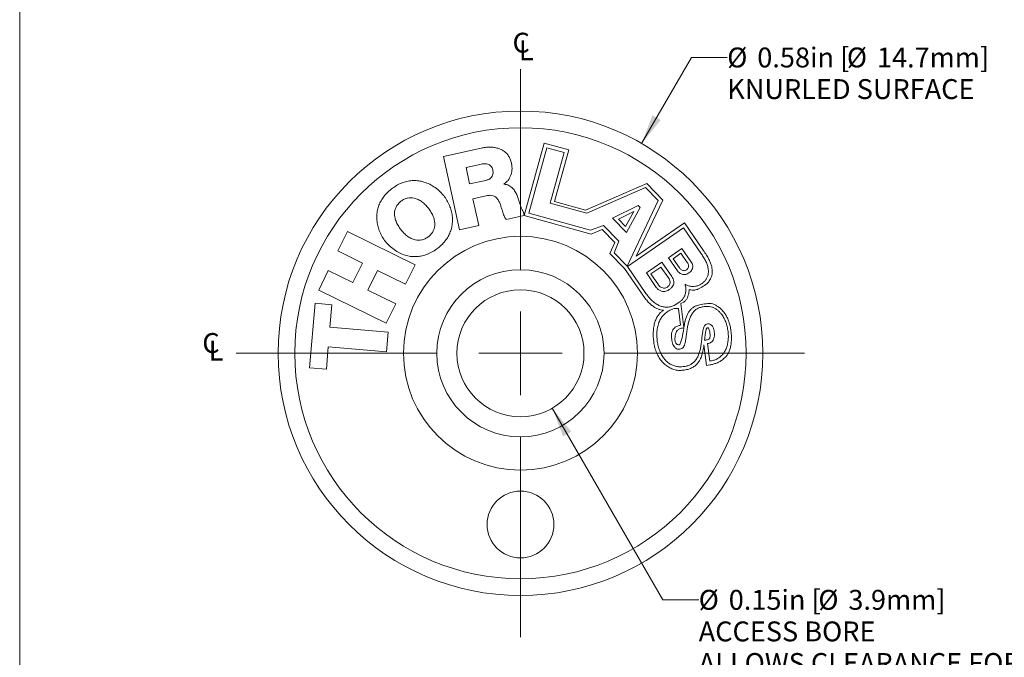
# Model space of a CAD drawing. Units: inches. Extents: x 0.1 to 10.9, y 0 to 8.5.
# Drawn here: x 0.1 to 4.2, y 3.1 to 5.8 of the extents above; entities that cross this region are included whole.
import ezdxf

# ---------------------------------------------------------------- set-up
doc = ezdxf.new("R2010")
doc.units = ezdxf.units.IN
doc.header["$MEASUREMENT"] = 0
doc.styles.add('SLDTEXTSTYLE0', font='TXT', dxfattribs={"width": 0.75})
doc.dimstyles.new('SLDDIMSTYLE0', dxfattribs={"dimtxt": 0.083333, "dimasz": 0.125, "dimexe": 0, "dimexo": 0.0625, "dimgap": 0.020833, "dimtad": 0, "dimtih": 1, "dimtoh": 1, "dimlfac": 0.285714, "dimrnd": 1e-09, "dimzin": 12, "dimdsep": 46, "dimtxsty": 'SLDTEXTSTYLE0', "dimsah": 1, "dimcen": 0, "dimadec": 0, "dimazin": 3, "dimtfac": 1, "dimtofl": 0, "dimtmove": 0, "dimatfit": 3, "dimfxl": 1, "dimfrac": 2, "dimtolj": 1, "dimtzin": 12, "dimarcsym": 0})

# ---------------------------------------------------------------- blocks, each defined once
blk = doc.blocks.new('_D')
at = {"color": 7, "linetype": 'Continuous', "lineweight": 0}
for p, q in [((2.6668, 5.2867), (2.8751, 5.6475)), ((2.8751, 5.6475), (3.0251, 5.6475))]:
    blk.add_line(p, q, dxfattribs=at)
blk.add_solid([(2.6668, 5.2867), (2.7467, 5.385), (2.712, 5.405)], dxfattribs=at)
at = {"color": 7, "linetype": 'Continuous', "lineweight": 0, "attachment_point": 1, "style": 'SLDTEXTSTYLE0'}
for s, insert, char_height in [('%%c', (3.0251, 5.6887, -0.5452), 0.08333), ('0.58in [', (3.1509, 5.6887, -0.5452), 0.08333), ('%%c', (3.5261, 5.6887, -0.5452), 0.08333), ('14.7mm]', (3.6519, 5.6887, -0.5452), 0.08333), ('KNURLED SURFACE', (3.0251, 5.5563, -0.5452), 0.083333)]:
    blk.add_mtext(s, dxfattribs=dict(at, insert=insert, char_height=char_height))
blk = doc.blocks.new('_D_1')
at = {"color": 7, "linetype": 'Continuous', "lineweight": 0}
for p, q in [((2.2923, 4.1773), (2.7556, 3.3749)), ((2.7556, 3.3749), (2.9056, 3.3749))]:
    blk.add_line(p, q, dxfattribs=at)
blk.add_solid([(2.2923, 4.1773), (2.3375, 4.0591), (2.3722, 4.0791)], dxfattribs=at)
at = {"color": 7, "linetype": 'Continuous', "lineweight": 0, "attachment_point": 1, "style": 'SLDTEXTSTYLE0'}
for s, insert, char_height in [('0.15in [', (3.0314, 3.4161, -0.5452), 0.08333), ('3.9mm]', (3.5323, 3.4161, -0.5452), 0.08333), ('%%c', (2.9056, 3.4161, -0.5452), 0.08333), ('%%c', (3.4066, 3.4161, -0.5452), 0.08333), ('ACCESS BORE', (2.9056, 3.2837, -0.5452), 0.083333), ('ALLOWS CLEARANCE FOR', (2.9056, 3.1513, -0.5452), 0.083333), ('5/64" BALL DRIVER OR HEX KEY', (2.9056, 3.0189, -0.5452), 0.083333)]:
    blk.add_mtext(s, dxfattribs=dict(at, insert=insert, char_height=char_height))
blk = doc.blocks.new('SW_SYMBOL_MOD_CL')
at = {"color": 0, "linetype": 'Continuous', "lineweight": 0, "char_height": 30.8, "attachment_point": 5, "style": 'SLDTEXTSTYLE0'}
for s, insert in [('C', (15.7, 23.6)), ('L', (23.6, 11.8))]:
    blk.add_mtext(s, dxfattribs=dict(at, insert=insert))
blk = doc.blocks.new('SW_CENTERMARKSYMBOL_0')
at = {"color": 0, "linetype": 'Continuous', "lineweight": 0}
for p, q in [((0, 0.35), (0, 1.19)), ((0, 0), (0, 0.175)), ((-0.35, 0), (-1.19, 0)), ((0, 0), (-0.175, 0)), ((0, 0), (0, -0.175)), ((0, 0), (0.175, 0)), ((0.35, 0), (1.19, 0)), ((0, -0.35), (0, -1.19))]:
    blk.add_line(p, q, dxfattribs=at)

msp = doc.modelspace()

# ---------------------------------------------------------------- linework, layer by layer
at = {"color": 7, "linetype": 'Continuous', "lineweight": 0}
for p, q in [((0.0622, 8.4506), (0.0622, 0.0356)), ((2.2582, 5.288), (2.1747, 4.9849)), ((2.2582, 5.288), (2.3614, 5.2596)), ((1.9943, 5.2673), (1.8368, 5.2328)), ((2.1947, 4.9944), (2.2701, 5.2685)), ((2.2701, 5.2685), (2.3416, 5.2489)), ((2.3416, 5.2489), (2.2832, 5.0368)), ((2.3019, 5.0432), (2.3614, 5.2596)), ((1.8368, 5.2328), (1.9043, 4.9251)), ((1.9954, 5.2005), (1.9313, 5.1865)), ((1.9313, 5.1865), (1.9465, 5.1171)), ((1.9465, 5.1171), (2.014, 5.1319)), ((2.0901, 5.1158), (2.0899, 5.1166)), ((2.688, 5.1192), (2.4313, 5.0076)), ((2.7558, 5.0495), (2.688, 5.1192)), ((2.683, 5.1019), (2.4368, 4.9945)), ((2.683, 5.1019), (2.7355, 5.0479)), ((1.9602, 5.0548), (2.0212, 5.0681)), ((1.9848, 4.9427), (1.9602, 5.0548)), ((2.2832, 5.0368), (2.4368, 4.9945)), ((2.4313, 5.0076), (2.3019, 5.0432)), ((2.7355, 5.0479), (2.6065, 4.7721)), ((2.6438, 4.8144), (2.7558, 5.0495)), ((2.1744, 4.9849), (2.1714, 4.9987)), ((2.4525, 4.9235), (2.1947, 4.9944)), ((2.6519, 5.0265), (2.5444, 4.9738)), ((2.6339, 5.002), (2.5692, 4.9701)), ((2.5997, 4.9387), (2.6339, 5.002)), ((2.66, 5.0181), (2.6035, 4.9131)), ((2.6519, 5.0265), (2.66, 5.0181)), ((2.0999, 4.9679), (2.1745, 4.9843)), ((2.1747, 4.9849), (2.1744, 4.9849)), ((2.1745, 4.9843), (2.4548, 4.9072)), ((2.6035, 4.9131), (2.5444, 4.9738)), ((2.5692, 4.9701), (2.5997, 4.9387)), ((2.8459, 4.9539), (2.6438, 4.8144)), ((2.9249, 4.8394), (2.8459, 4.9539)), ((1.3951, 4.8362), (1.4354, 4.9178)), ((1.7178, 4.7783), (1.4354, 4.9178)), ((1.9043, 4.9251), (1.9848, 4.9427)), ((2.5075, 4.9434), (2.4525, 4.9235)), ((2.4548, 4.9072), (2.5011, 4.9262)), ((2.5011, 4.9262), (2.5543, 4.8714)), ((2.5716, 4.8775), (2.5075, 4.9434)), ((2.8415, 4.9329), (2.6071, 4.7713)), ((2.8415, 4.9329), (2.917, 4.8233)), ((2.5543, 4.8714), (2.5336, 4.8261)), ((2.5517, 4.8286), (2.5716, 4.8775)), ((1.4979, 4.7854), (1.3951, 4.8362)), ((2.5336, 4.8261), (2.595, 4.7629)), ((2.6038, 4.775), (2.5517, 4.8286)), ((2.779, 4.8077), (2.8357, 4.8468)), ((2.8315, 4.8264), (2.7987, 4.8038)), ((2.8576, 4.7884), (2.8315, 4.8264)), ((2.8357, 4.8468), (2.8732, 4.7925)), ((1.4575, 4.7035), (1.4979, 4.7854)), ((2.7519, 4.789), (2.6866, 4.744)), ((2.7519, 4.789), (2.7935, 4.7287)), ((2.8165, 4.7534), (2.779, 4.8077)), ((2.7987, 4.8038), (2.8249, 4.7659)), ((1.3143, 4.6727), (1.3546, 4.7543)), ((1.3546, 4.7543), (1.4575, 4.7035)), ((1.5207, 4.6722), (1.5612, 4.7541)), ((1.6775, 4.6967), (1.5612, 4.7541)), ((1.6775, 4.6967), (1.7178, 4.7783)), ((2.595, 4.7629), (2.6819, 4.6369)), ((2.6065, 4.7721), (2.6037, 4.775)), ((2.6038, 4.775), (2.6037, 4.775)), ((2.6847, 4.6587), (2.6071, 4.7713)), ((2.7282, 4.6836), (2.6866, 4.744)), ((2.7477, 4.7691), (2.7057, 4.7401)), ((2.779, 4.7238), (2.7477, 4.7691)), ((2.7057, 4.7401), (2.7369, 4.6948)), ((2.9475, 4.7064), (2.947, 4.7055)), ((1.5967, 4.5332), (1.3143, 4.6727)), ((1.5207, 4.6722), (1.637, 4.6148)), ((2.8965, 4.6742), (2.901, 4.6754)), ((2.8269, 4.6225), (2.8072, 4.61)), ((2.8313, 4.6162), (2.8432, 4.6221)), ((1.276, 4.3468), (1.299, 4.6169)), ((1.299, 4.6169), (1.3693, 4.6109)), ((1.3693, 4.6109), (1.3613, 4.5169)), ((1.5967, 4.5332), (1.637, 4.6148)), ((2.8207, 4.5952), (2.8295, 4.5248)), ((2.8439, 4.516), (2.8313, 4.6162)), ((2.9087, 4.6106), (2.8971, 4.607)), ((2.9645, 4.6151), (2.9742, 4.6105)), ((1.3613, 4.5169), (1.6048, 4.4962)), ((1.5979, 4.4141), (1.6048, 4.4962)), ((2.7154, 4.4774), (2.7173, 4.4552)), ((1.3543, 4.4348), (1.3463, 4.3408)), ((1.5979, 4.4141), (1.3543, 4.4348)), ((2.9277, 4.443), (2.9388, 4.357)), ((2.952, 4.3747), (2.9428, 4.4482)), ((1.3463, 4.3408), (1.276, 4.3468))]:
    msp.add_line(p, q, dxfattribs=at)
for centre, radius in [((2.1593, 4.4077), 1.015), ((2.1593, 4.4077), 0.945), ((2.1593, 4.4077), 0.49), ((2.1593, 4.4077), 0.35), ((2.1593, 4.4077), 0.266), ((2.1593, 3.6902), 0.14)]:
    msp.add_circle(centre, radius, dxfattribs=at)
for centre, radius, start, end in [((2.8123, 4.8632), 0.2079, 295.6146, 309.8883), ((2.9408, 4.7088), 0.007, 313.9647, 331.9544), ((2.8993, 4.6822), 0.007, 283.9105, 294.3424), ((2.8133, 4.5467), 0.0491, 81.3079, 108.8433), ((2.9495, 4.4525), 0.1632, 84.7194, 104.4808)]:
    msp.add_arc(centre, radius, start, end, dxfattribs=at)
for points, knots in [([(2.1215, 5.2044), (2.12, 5.2098), (2.1173, 5.2202), (2.11, 5.2341), (2.1009, 5.2457), (2.0901, 5.2549), (2.0779, 5.262), (2.0638, 5.2673), (2.0479, 5.2706), (2.0303, 5.2717), (2.0123, 5.2707), (2.0003, 5.2684), (1.9943, 5.2673)], [0, 0, 0, 0, 0.105522, 0.201841, 0.292285, 0.379859, 0.466969, 0.555272, 0.66206, 0.772186, 0.885184, 1, 1, 1, 1]), ([(2.0433, 5.1763), (2.0425, 5.1792), (2.0409, 5.1848), (2.0361, 5.1919), (2.03, 5.197), (2.0212, 5.2011), (2.0093, 5.2028), (2.0001, 5.2013), (1.9954, 5.2005)], [0, 0, 0, 0, 0.1508724, 0.2859701, 0.4144321, 0.5439523, 0.7605939, 1, 1, 1, 1]), ([(2.0899, 5.1166), (2.0938, 5.1195), (2.1015, 5.1252), (2.1104, 5.136), (2.1172, 5.148), (2.1217, 5.1612), (2.1239, 5.1752), (2.1241, 5.1899), (2.1224, 5.1995), (2.1215, 5.2044)], [0, 0, 0, 0, 0.145984, 0.285751, 0.422713, 0.559363, 0.70388, 0.850687, 1, 1, 1, 1]), ([(2.014, 5.1319), (2.0182, 5.1331), (2.0258, 5.1351), (2.0354, 5.1415), (2.0414, 5.1493), (2.0443, 5.158), (2.0449, 5.1669), (2.0439, 5.173), (2.0433, 5.1763)], [0, 0, 0, 0, 0.210878, 0.392239, 0.559247, 0.692767, 0.837454, 1, 1, 1, 1]), ([(1.6179, 5.095), (1.6249, 5.1002), (1.6386, 5.1103), (1.6608, 5.1212), (1.6832, 5.1283), (1.7055, 5.1316), (1.7276, 5.1313), (1.7505, 5.1273), (1.7739, 5.1191), (1.7972, 5.1061), (1.8192, 5.0892), (1.8317, 5.0754), (1.8381, 5.0683)], [0, 0, 0, 0, 0.105692, 0.204391, 0.297859, 0.38782, 0.475884, 0.563479, 0.667704, 0.774497, 0.884995, 1, 1, 1, 1]), ([(2.1513, 5.0519), (2.1494, 5.0575), (2.1456, 5.0687), (2.1377, 5.0846), (2.1287, 5.0971), (2.1193, 5.1058), (2.1107, 5.1112), (2.1008, 5.1149), (2.0938, 5.1155), (2.0901, 5.1158)], [0, 0, 0, 0, 0.184923, 0.375459, 0.562562, 0.670008, 0.776459, 0.884878, 1, 1, 1, 1]), ([(1.594, 4.8756), (1.5894, 4.8822), (1.5803, 4.8952), (1.5699, 4.9163), (1.5624, 4.9377), (1.558, 4.9595), (1.5568, 4.9814), (1.559, 5.0027), (1.5643, 5.0232), (1.5728, 5.0427), (1.5845, 5.0614), (1.5995, 5.0793), (1.6116, 5.0897), (1.6179, 5.095)], [0, 0, 0, 0, 0.09784, 0.192375, 0.284058, 0.373495, 0.461494, 0.549089, 0.632454, 0.717825, 0.80657, 0.900137, 1, 1, 1, 1]), ([(1.6587, 5.0446), (1.6545, 5.0409), (1.6465, 5.0339), (1.638, 5.0209), (1.633, 5.0072), (1.6314, 4.9931), (1.6327, 4.9773), (1.6377, 4.9601), (1.6464, 4.9421), (1.6543, 4.9311), (1.6584, 4.9256)], [0, 0, 0, 0, 0.125005, 0.237624, 0.343704, 0.448086, 0.554047, 0.697652, 0.847033, 1, 1, 1, 1]), ([(1.774, 5.015), (1.7698, 5.02), (1.7616, 5.03), (1.7472, 5.0426), (1.7315, 5.0524), (1.7157, 5.0582), (1.7006, 5.0601), (1.6864, 5.0586), (1.6719, 5.0536), (1.6633, 5.0477), (1.6587, 5.0446)], [0, 0, 0, 0, 0.1460803, 0.2890134, 0.4267756, 0.5593448, 0.6618567, 0.7662192, 0.8770811, 1, 1, 1, 1]), ([(1.8381, 5.0683), (1.8428, 5.0617), (1.8518, 5.0487), (1.8622, 5.0276), (1.8697, 5.006), (1.8741, 4.9842), (1.8752, 4.9623), (1.873, 4.941), (1.8676, 4.9204), (1.8591, 4.9009), (1.8473, 4.8821), (1.8323, 4.8642), (1.8202, 4.8538), (1.8139, 4.8484)], [0, 0, 0, 0, 0.09779, 0.192287, 0.283944, 0.373367, 0.461365, 0.54897, 0.632354, 0.717749, 0.806522, 0.900116, 1, 1, 1, 1]), ([(2.0212, 5.0681), (2.0255, 5.0688), (2.0335, 5.0702), (2.0449, 5.0682), (2.0543, 5.0634), (2.0627, 5.0554), (2.0697, 5.0441), (2.0755, 5.0301), (2.0785, 5.0201), (2.08, 5.0151)], [0, 0, 0, 0, 0.145501, 0.268254, 0.380782, 0.493255, 0.652085, 0.82276, 1, 1, 1, 1]), ([(2.1714, 4.9987), (2.1696, 5.0021), (2.166, 5.0091), (2.1617, 5.0202), (2.1581, 5.0305), (2.1552, 5.0394), (2.1531, 5.0462), (2.1518, 5.0502), (2.1513, 5.0519)], [0, 0, 0, 0, 0.200783, 0.415498, 0.62624, 0.776952, 0.904606, 1, 1, 1, 1]), ([(1.7736, 4.896), (1.7778, 4.8997), (1.7859, 4.9067), (1.7943, 4.9197), (1.7993, 4.9334), (1.801, 4.9475), (1.7996, 4.9633), (1.7946, 4.9805), (1.7859, 4.9985), (1.778, 5.0095), (1.774, 5.015)], [0, 0, 0, 0, 0.125014, 0.237637, 0.343719, 0.448102, 0.554064, 0.697669, 0.847045, 1, 1, 1, 1]), ([(2.08, 5.0151), (2.0807, 5.0129), (2.0824, 5.0075), (2.0851, 4.9984), (2.0884, 4.9889), (2.092, 4.9803), (2.0954, 4.9733), (2.0985, 4.9696), (2.0999, 4.9679)], [0, 0, 0, 0, 0.135813, 0.329383, 0.549233, 0.720349, 0.874587, 1, 1, 1, 1]), ([(1.6584, 4.9256), (1.6625, 4.9206), (1.6707, 4.9106), (1.6852, 4.898), (1.7009, 4.8882), (1.7166, 4.8824), (1.7318, 4.8805), (1.746, 4.882), (1.7604, 4.887), (1.7691, 4.8929), (1.7736, 4.896)], [0, 0, 0, 0, 0.146069, 0.289, 0.426768, 0.559347, 0.661866, 0.766232, 0.877091, 1, 1, 1, 1]), ([(1.8139, 4.8484), (1.8068, 4.8433), (1.7932, 4.8333), (1.7709, 4.8225), (1.7486, 4.8154), (1.7263, 4.8122), (1.7042, 4.8125), (1.6814, 4.8166), (1.658, 4.8249), (1.6347, 4.8379), (1.6129, 4.8547), (1.6004, 4.8686), (1.594, 4.8756)], [0, 0, 0, 0, 0.105706, 0.204427, 0.297922, 0.387908, 0.475991, 0.563597, 0.667819, 0.774591, 0.885051, 1, 1, 1, 1]), ([(2.9475, 4.7064), (2.949, 4.7093), (2.9522, 4.715), (2.9569, 4.724), (2.9607, 4.7341), (2.9629, 4.7458), (2.9626, 4.7583), (2.9601, 4.7715), (2.9554, 4.7856), (2.9481, 4.8017), (2.9379, 4.82), (2.9295, 4.8326), (2.9249, 4.8394)], [0, 0, 0, 0, 0.06698, 0.136308, 0.209273, 0.288971, 0.380783, 0.466051, 0.566911, 0.687115, 0.830308, 1, 1, 1, 1]), ([(2.8549, 4.7571), (2.8569, 4.7586), (2.8606, 4.7616), (2.8635, 4.7678), (2.8638, 4.7746), (2.8618, 4.7817), (2.859, 4.7861), (2.8576, 4.7884)], [0, 0, 0, 0, 0.210866, 0.389596, 0.561335, 0.77364, 1, 1, 1, 1]), ([(2.8732, 4.7925), (2.8749, 4.7897), (2.8783, 4.7842), (2.881, 4.7748), (2.8808, 4.7657), (2.8777, 4.7575), (2.8723, 4.7501), (2.8672, 4.7462), (2.8644, 4.7441)], [0, 0, 0, 0, 0.176779, 0.347247, 0.515519, 0.655312, 0.812894, 1, 1, 1, 1]), ([(2.917, 4.8233), (2.9205, 4.8182), (2.9275, 4.808), (2.9361, 4.792), (2.9427, 4.7754), (2.9461, 4.7605), (2.9467, 4.7475), (2.9453, 4.7366), (2.9418, 4.726), (2.936, 4.7159), (2.9277, 4.7063), (2.9206, 4.701), (2.9169, 4.6983)], [0, 0, 0, 0, 0.130136, 0.259384, 0.384671, 0.504392, 0.581482, 0.657518, 0.734433, 0.814948, 0.902324, 1, 1, 1, 1]), ([(2.8644, 4.7441), (2.8616, 4.7424), (2.8563, 4.7392), (2.8477, 4.7372), (2.8398, 4.7374), (2.8314, 4.74), (2.8231, 4.7452), (2.8186, 4.7507), (2.8165, 4.7534)], [0, 0, 0, 0, 0.179911, 0.334997, 0.475787, 0.609579, 0.811742, 1, 1, 1, 1]), ([(2.8249, 4.7659), (2.8261, 4.7643), (2.8287, 4.761), (2.8336, 4.757), (2.8389, 4.7543), (2.8445, 4.7534), (2.85, 4.7541), (2.8532, 4.756), (2.8549, 4.7571)], [0, 0, 0, 0, 0.172695, 0.354718, 0.536877, 0.680087, 0.830107, 1, 1, 1, 1]), ([(2.7743, 4.6852), (2.7768, 4.6873), (2.7815, 4.691), (2.7854, 4.6987), (2.7862, 4.707), (2.784, 4.7157), (2.7807, 4.721), (2.779, 4.7238)], [0, 0, 0, 0, 0.219171, 0.402032, 0.573212, 0.780589, 1, 1, 1, 1]), ([(2.7935, 4.7287), (2.7954, 4.7256), (2.7992, 4.7194), (2.8021, 4.7089), (2.8017, 4.6987), (2.798, 4.6894), (2.7917, 4.6811), (2.7858, 4.6766), (2.7826, 4.6742)], [0, 0, 0, 0, 0.1735565, 0.3415408, 0.5089255, 0.6496014, 0.8094754, 1, 1, 1, 1]), ([(2.7826, 4.6742), (2.7793, 4.6722), (2.7733, 4.6685), (2.7635, 4.666), (2.7545, 4.6661), (2.745, 4.6688), (2.7356, 4.6745), (2.7306, 4.6807), (2.7282, 4.6836)], [0, 0, 0, 0, 0.183264, 0.340557, 0.482165, 0.615478, 0.815093, 1, 1, 1, 1]), ([(2.7369, 4.6948), (2.7384, 4.6929), (2.7415, 4.6889), (2.7475, 4.6842), (2.7542, 4.6812), (2.7611, 4.6803), (2.768, 4.6815), (2.7721, 4.6839), (2.7743, 4.6852)], [0, 0, 0, 0, 0.167435, 0.344847, 0.524728, 0.669013, 0.823219, 1, 1, 1, 1]), ([(2.8486, 4.6967), (2.85, 4.6915), (2.8526, 4.6815), (2.8522, 4.666), (2.8488, 4.6524), (2.8431, 4.6408), (2.836, 4.6308), (2.83, 4.6253), (2.8269, 4.6225)], [0, 0, 0, 0, 0.192462, 0.37674, 0.558024, 0.701557, 0.84823, 1, 1, 1, 1]), ([(2.8432, 4.6221), (2.8463, 4.6246), (2.8523, 4.6297), (2.8584, 4.64), (2.8626, 4.6513), (2.8651, 4.6628), (2.8654, 4.6707), (2.8655, 4.6743)], [0, 0, 0, 0, 0.201377, 0.401319, 0.598695, 0.816704, 1, 1, 1, 1]), ([(2.9169, 4.6983), (2.913, 4.6959), (2.9052, 4.6912), (2.8921, 4.6878), (2.878, 4.6872), (2.8631, 4.6897), (2.8535, 4.6943), (2.8486, 4.6967)], [0, 0, 0, 0, 0.19155, 0.375839, 0.558241, 0.775809, 1, 1, 1, 1]), ([(2.8655, 4.6743), (2.8681, 4.6739), (2.8736, 4.6731), (2.8814, 4.672), (2.8893, 4.6721), (2.894, 4.6735), (2.8965, 4.6742)], [0, 0, 0, 0, 0.255092, 0.530391, 0.757573, 1, 1, 1, 1]), ([(2.6819, 4.6369), (2.6858, 4.6319), (2.6934, 4.6221), (2.7071, 4.6097), (2.7207, 4.6002), (2.7337, 4.5937), (2.7458, 4.5894), (2.754, 4.5882), (2.758, 4.5876)], [0, 0, 0, 0, 0.203144, 0.400727, 0.590688, 0.733456, 0.869875, 1, 1, 1, 1]), ([(2.8072, 4.61), (2.8019, 4.6076), (2.7917, 4.6031), (2.7757, 4.6004), (2.7604, 4.601), (2.7457, 4.6049), (2.7303, 4.6122), (2.7144, 4.6238), (2.6986, 4.6398), (2.6894, 4.6523), (2.6847, 4.6587)], [0, 0, 0, 0, 0.119208, 0.227995, 0.331278, 0.433492, 0.538068, 0.682064, 0.836075, 1, 1, 1, 1]), ([(2.758, 4.5876), (2.7546, 4.5854), (2.7475, 4.5806), (2.7383, 4.5705), (2.7301, 4.558), (2.7232, 4.5424), (2.7181, 4.5236), (2.7151, 4.5015), (2.7153, 4.4858), (2.7154, 4.4774)], [0, 0, 0, 0, 0.0987954, 0.2072119, 0.3272647, 0.4611752, 0.6189429, 0.7975218, 1, 1, 1, 1]), ([(2.7316, 4.4627), (2.7309, 4.4707), (2.7295, 4.4863), (2.7314, 4.5093), (2.7364, 4.5311), (2.7445, 4.5495), (2.7549, 4.5646), (2.7667, 4.5766), (2.7809, 4.5865), (2.7918, 4.5909), (2.7974, 4.5931)], [0, 0, 0, 0, 0.150507, 0.295709, 0.435371, 0.570305, 0.674512, 0.779064, 0.886524, 1, 1, 1, 1]), ([(2.8971, 4.607), (2.8933, 4.6055), (2.8857, 4.6025), (2.8757, 4.5948), (2.867, 4.5853), (2.8596, 4.5738), (2.8535, 4.5605), (2.8488, 4.5459), (2.847, 4.5356), (2.8461, 4.5304)], [0, 0, 0, 0, 0.125657, 0.253014, 0.385216, 0.52381, 0.676188, 0.835326, 1, 1, 1, 1]), ([(2.8577, 4.5107), (2.8587, 4.5166), (2.8606, 4.5283), (2.8649, 4.5455), (2.871, 4.5618), (2.879, 4.5756), (2.8887, 4.5866), (2.8997, 4.5948), (2.9132, 4.6009), (2.9232, 4.6026), (2.9285, 4.6036)], [0, 0, 0, 0, 0.140725, 0.28097, 0.417959, 0.551043, 0.654582, 0.760523, 0.873697, 1, 1, 1, 1]), ([(2.9285, 4.6036), (2.9334, 4.6039), (2.9429, 4.6047), (2.9567, 4.6026), (2.9692, 4.5984), (2.9804, 4.592), (2.9905, 4.5839), (3.0008, 4.5726), (3.0106, 4.5576), (3.019, 4.539), (3.0252, 4.5194), (3.0274, 4.5059), (3.0284, 4.4992)], [0, 0, 0, 0, 0.091422, 0.17609, 0.256804, 0.335919, 0.415164, 0.495596, 0.619227, 0.746025, 0.873946, 1, 1, 1, 1]), ([(3.0408, 4.5019), (3.0398, 4.5087), (3.0378, 4.5216), (3.0326, 4.5397), (3.0261, 4.5556), (3.0185, 4.5693), (3.0094, 4.5821), (2.9986, 4.5936), (2.9866, 4.6034), (2.9782, 4.6082), (2.9742, 4.6105)], [0, 0, 0, 0, 0.155405, 0.296271, 0.424628, 0.542237, 0.650528, 0.779896, 0.896345, 1, 1, 1, 1]), ([(2.8295, 4.5248), (2.8253, 4.5239), (2.8175, 4.5222), (2.8075, 4.5169), (2.7999, 4.5099), (2.7948, 4.501), (2.792, 4.4905), (2.7912, 4.4786), (2.7921, 4.4703), (2.7925, 4.4659)], [0, 0, 0, 0, 0.162269, 0.300803, 0.425929, 0.548556, 0.68419, 0.833663, 1, 1, 1, 1]), ([(2.8075, 4.4812), (2.8081, 4.4847), (2.8093, 4.4911), (2.8128, 4.4993), (2.8174, 4.5052), (2.824, 4.5099), (2.833, 4.5127), (2.84, 4.5136), (2.8436, 4.514)], [0, 0, 0, 0, 0.198054, 0.356087, 0.488393, 0.60906, 0.798422, 1, 1, 1, 1]), ([(2.8436, 4.514), (2.8426, 4.5081), (2.8408, 4.4965), (2.8376, 4.48), (2.8346, 4.4664), (2.8316, 4.456), (2.829, 4.4491), (2.8268, 4.4449), (2.8249, 4.4433), (2.8239, 4.4427), (2.8233, 4.4427), (2.823, 4.4427)], [0, 0, 0, 0, 0.23801, 0.463997, 0.664493, 0.790267, 0.88926, 0.957704, 0.973952, 0.987627, 1, 1, 1, 1]), ([(2.8269, 4.4244), (2.8298, 4.4252), (2.8355, 4.4266), (2.842, 4.4334), (2.8464, 4.4424), (2.85, 4.4549), (2.8527, 4.4709), (2.8549, 4.4903), (2.8568, 4.5038), (2.8577, 4.5107)], [0, 0, 0, 0, 0.0894943, 0.1784098, 0.2796395, 0.3976007, 0.5795913, 0.7833796, 1, 1, 1, 1]), ([(2.8461, 4.5304), (2.8457, 4.5277), (2.845, 4.5229), (2.8442, 4.5182), (2.8439, 4.516)], [0, 0, 0, 0, 0.55694, 1, 1, 1, 1]), ([(2.9424, 4.5306), (2.9399, 4.5299), (2.9348, 4.5285), (2.9293, 4.5216), (2.9257, 4.5127), (2.9227, 4.5002), (2.9204, 4.4841), (2.9184, 4.4646), (2.9166, 4.451), (2.9157, 4.444)], [0, 0, 0, 0, 0.080192, 0.163964, 0.26383, 0.382872, 0.568537, 0.777448, 1, 1, 1, 1]), ([(2.9302, 4.4623), (2.9307, 4.4669), (2.9317, 4.4753), (2.9331, 4.4866), (2.9343, 4.4957), (2.9355, 4.5027), (2.9369, 4.5079), (2.9385, 4.5115), (2.9409, 4.514), (2.9429, 4.5144), (2.9438, 4.5146)], [0, 0, 0, 0, 0.247302, 0.449093, 0.609823, 0.734094, 0.827009, 0.895068, 0.948108, 1, 1, 1, 1]), ([(2.9388, 4.357), (2.9433, 4.3576), (2.9525, 4.3589), (2.9666, 4.3619), (2.981, 4.3664), (2.9952, 4.373), (3.0087, 4.382), (3.0198, 4.3932), (3.0286, 4.4059), (3.0352, 4.42), (3.04, 4.4366), (3.0427, 4.4558), (3.0433, 4.478), (3.0417, 4.4936), (3.0408, 4.5019)], [0, 0, 0, 0, 0.065947, 0.13682, 0.210918, 0.287252, 0.36587, 0.44816, 0.517265, 0.592355, 0.675727, 0.76983, 0.877125, 1, 1, 1, 1]), ([(2.9709, 4.498), (2.9702, 4.5021), (2.9688, 4.5102), (2.9644, 4.5195), (2.9593, 4.5256), (2.9545, 4.5289), (2.9487, 4.5309), (2.9446, 4.5307), (2.9424, 4.5306)], [0, 0, 0, 0, 0.256052, 0.509161, 0.62917, 0.746195, 0.866403, 1, 1, 1, 1]), ([(2.9428, 4.4482), (2.9457, 4.4487), (2.9513, 4.4494), (2.9586, 4.4533), (2.964, 4.4587), (2.9683, 4.4662), (2.971, 4.4757), (2.972, 4.4867), (2.9713, 4.4942), (2.9709, 4.498)], [0, 0, 0, 0, 0.137298, 0.258366, 0.373331, 0.489582, 0.652326, 0.824204, 1, 1, 1, 1]), ([(2.9438, 4.5146), (2.944, 4.5146), (2.9443, 4.5146), (2.9448, 4.5144), (2.9457, 4.5137), (2.9476, 4.5108), (2.9497, 4.5052), (2.9518, 4.4978), (2.9526, 4.4925), (2.9529, 4.4901)], [0, 0, 0, 0, 0.017397, 0.0365, 0.058669, 0.147294, 0.410218, 0.723501, 1, 1, 1, 1]), ([(3.0284, 4.4992), (3.029, 4.4929), (3.0302, 4.4803), (3.0293, 4.4616), (3.0262, 4.4434), (3.0206, 4.4263), (3.013, 4.4118), (3.0038, 4.4), (2.9936, 4.3906), (2.9815, 4.3831), (2.9675, 4.3774), (2.9573, 4.3756), (2.952, 4.3747)], [0, 0, 0, 0, 0.115936, 0.230602, 0.342869, 0.45217, 0.558791, 0.641649, 0.725079, 0.810982, 0.901733, 1, 1, 1, 1]), ([(2.7173, 4.4552), (2.7187, 4.447), (2.7213, 4.431), (2.7292, 4.4086), (2.7396, 4.3886), (2.7525, 4.3713), (2.7673, 4.3572), (2.7839, 4.3463), (2.8018, 4.339), (2.821, 4.3352), (2.834, 4.3361), (2.8406, 4.3365)], [0, 0, 0, 0, 0.131039, 0.255083, 0.372861, 0.485124, 0.592769, 0.695144, 0.795719, 0.896501, 1, 1, 1, 1]), ([(2.8448, 4.352), (2.8385, 4.3514), (2.8264, 4.3504), (2.8089, 4.3529), (2.7934, 4.3582), (2.7797, 4.3661), (2.7678, 4.3763), (2.7571, 4.3893), (2.7478, 4.4049), (2.7402, 4.4231), (2.7347, 4.4425), (2.7326, 4.4559), (2.7316, 4.4627)], [0, 0, 0, 0, 0.106479, 0.203184, 0.293574, 0.380818, 0.467486, 0.55537, 0.661811, 0.771811, 0.884908, 1, 1, 1, 1]), ([(2.7925, 4.4659), (2.7931, 4.4623), (2.7942, 4.455), (2.7976, 4.4448), (2.8021, 4.4366), (2.8073, 4.4304), (2.813, 4.4264), (2.8197, 4.4241), (2.8244, 4.4243), (2.8269, 4.4244)], [0, 0, 0, 0, 0.1855318, 0.3654819, 0.5340059, 0.6518549, 0.7644194, 0.8773994, 1, 1, 1, 1]), ([(2.823, 4.4427), (2.8213, 4.443), (2.8182, 4.4435), (2.8139, 4.4454), (2.8105, 4.4484), (2.8078, 4.4532), (2.8062, 4.4602), (2.8061, 4.47), (2.807, 4.4772), (2.8075, 4.4812)], [0, 0, 0, 0, 0.105866, 0.200197, 0.290612, 0.387171, 0.541966, 0.742417, 1, 1, 1, 1]), ([(2.9418, 4.4645), (2.9398, 4.464), (2.936, 4.463), (2.9321, 4.4625), (2.9302, 4.4623)], [0, 0, 0, 0, 0.517445, 1, 1, 1, 1]), ([(2.9529, 4.4901), (2.9532, 4.4873), (2.9536, 4.4824), (2.9531, 4.4758), (2.9513, 4.4704), (2.9474, 4.4664), (2.9438, 4.4652), (2.9418, 4.4645)], [0, 0, 0, 0, 0.269685, 0.474987, 0.635133, 0.804361, 1, 1, 1, 1]), ([(2.8406, 4.3365), (2.847, 4.3375), (2.859, 4.3395), (2.8755, 4.3455), (2.8892, 4.3537), (2.9003, 4.364), (2.9101, 4.3777), (2.918, 4.3954), (2.9239, 4.4172), (2.9262, 4.4327), (2.9274, 4.4408)], [0, 0, 0, 0, 0.130315, 0.24499, 0.349217, 0.44849, 0.547921, 0.684873, 0.834702, 1, 1, 1, 1]), ([(2.9157, 4.444), (2.9147, 4.4381), (2.9128, 4.4263), (2.9084, 4.4092), (2.9021, 4.393), (2.894, 4.3794), (2.8843, 4.3686), (2.8733, 4.3606), (2.8599, 4.3546), (2.85, 4.3529), (2.8448, 4.352)], [0, 0, 0, 0, 0.142201, 0.283034, 0.42008, 0.552999, 0.656362, 0.762049, 0.874718, 1, 1, 1, 1]), ([(2.9274, 4.4408), (2.9275, 4.4412), (2.9276, 4.442), (2.9277, 4.4427), (2.9277, 4.443)], [0, 0, 0, 0, 0.558105, 1, 1, 1, 1])]:
    msp.add_open_spline(points, degree=3, knots=knots, dxfattribs=at)

# ---------------------------------------------------------------- block references
at = {"color": 7, "linetype": 'Continuous', "lineweight": 0, "xscale": 0.0027037109, "yscale": 0.0027037109, "zscale": 0.0027037109}
for p in [(2.1198, 5.6345), (0.8206, 4.376)]:
    msp.add_blockref('SW_SYMBOL_MOD_CL', p, dxfattribs=at)
at = {"color": 7, "linetype": 'Continuous', "lineweight": 0}
msp.add_blockref('SW_CENTERMARKSYMBOL_0', (2.1593, 4.4077), dxfattribs=at)

# ---------------------------------------------------------------- dimensions: what is measured, and where the dimension line sits
for p1, p2, text, picture, middle in [((1.6518, 3.5287), (2.6668, 5.2867), '%%c0.58in [%%c14.7mm]\\PKNURLED SURFACE', '_D', (3.5699, 5.6475)), ((2.0263, 4.638), (2.2923, 4.1773), '%%c0.15in [%%c3.9mm]\\PACCESS BORE\\PALLOWS CLEARANCE FOR\\P5/64" BALL DRIVER OR HEX KEY', '_D_1', (3.7099, 3.3749))]:
    dim = msp.add_diameter_dim_2p(p1=p1, p2=p2, text=text, dimstyle='SLDDIMSTYLE0', override={"dimpost": '<>'}, dxfattribs=at)
    dim.commit()
    dim.dimension.update_dxf_attribs({"geometry": picture, "text_midpoint": middle, "dimtype": 163})

doc.saveas('drawing.dxf')
